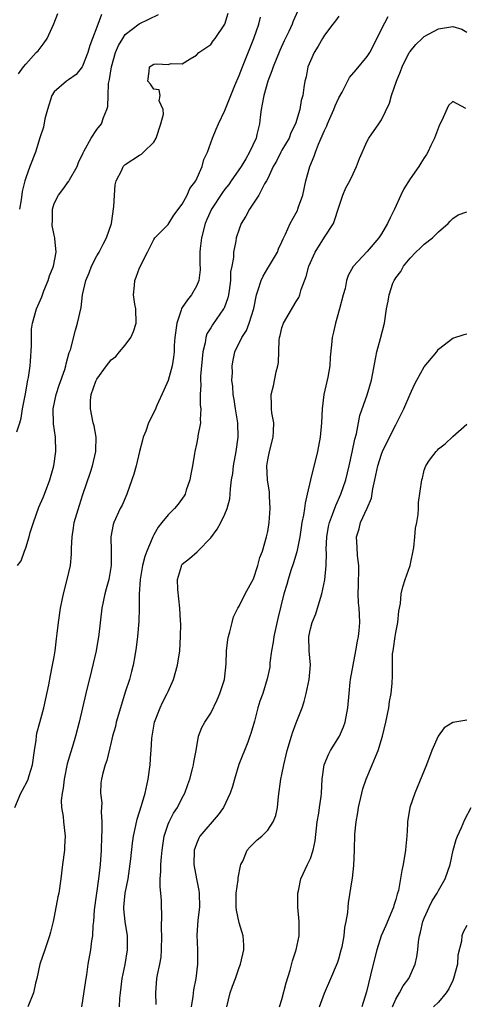
# Model space of a CAD drawing. Units: inches. Extents: x 2535000 to 2538000, y 1539000 to 1542000.
# Drawn here: x 2536700 to 2536763, y 1539483 to 1539622 of the extents above; entities that cross this region are included whole.
import ezdxf

# ---------------------------------------------------------------- set-up
doc = ezdxf.new("R2010")
doc.units = ezdxf.units.IN
doc.header["$MEASUREMENT"] = 0
doc.layers.add('LD25351539_2ft', color=135, linetype='Continuous')

msp = doc.modelspace()

# ---------------------------------------------------------------- linework, layer by layer
at = {"layer": 'LD25351539_2ft'}
for points, elevation in [([(2536699.49, 1539511), (2536700.33, 1539513), (2536700.56, 1539513.45), (2536701.26, 1539514.74), (2536701.37, 1539515), (2536701.51, 1539515.51), (2536701.98, 1539517), (2536702.24, 1539519), (2536702.47, 1539520.47), (2536702.51, 1539521), (2536702.58, 1539521.42), (2536703, 1539522.92), (2536703.53, 1539525), (2536704.23, 1539528.23), (2536704.47, 1539529.53), (2536704.79, 1539531), (2536705, 1539532.15), (2536705.14, 1539533), (2536705.33, 1539534.67), (2536705.43, 1539535.43), (2536705.59, 1539537), (2536705.87, 1539539), (2536706.29, 1539541), (2536706.83, 1539543), (2536707.29, 1539545), (2536707.44, 1539546.56), (2536707.42, 1539547.42), (2536707.51, 1539549), (2536707.73, 1539550.27), (2536707.83, 1539551), (2536708.54, 1539553.46), (2536709.03, 1539554.97), (2536710.09, 1539558.09), (2536710.37, 1539559), (2536710.86, 1539561), (2536710.85, 1539561.15), (2536710.91, 1539563), (2536710.61, 1539564.61), (2536710.5, 1539565), (2536710.09, 1539567), (2536710.13, 1539568.13), (2536710.22, 1539569), (2536710.86, 1539570.86), (2536711, 1539571.16), (2536712.35, 1539573), (2536713, 1539573.84), (2536713.65, 1539574.35), (2536714.19, 1539575), (2536715, 1539575.94), (2536715.77, 1539577), (2536716.16, 1539577.84), (2536716.52, 1539579), (2536716.46, 1539581), (2536716.33, 1539581.67), (2536716.13, 1539583), (2536716.29, 1539584.29), (2536716.33, 1539585), (2536716.54, 1539585.46), (2536717, 1539586.76), (2536718.1, 1539589), (2536719, 1539590.77), (2536719.16, 1539591), (2536721, 1539592.86), (2536721.82, 1539594.18), (2536723, 1539595.7), (2536723.68, 1539597), (2536724.08, 1539597.92), (2536724.9, 1539599), (2536725.82, 1539601), (2536726.01, 1539601.99), (2536726.55, 1539603), (2536727.23, 1539605), (2536727.77, 1539606.23), (2536728.07, 1539607), (2536729, 1539608.86), (2536729.83, 1539611), (2536730.39, 1539612.39), (2536731, 1539613.79), (2536731.47, 1539615), (2536733.07, 1539619), (2536733.74, 1539621), (2536733.98, 1539621.98)], 8684), ([(2536699.75, 1539563.75), (2536700.2, 1539565), (2536700.35, 1539565.65), (2536700.57, 1539567), (2536701, 1539569.31), (2536701.24, 1539570.76), (2536701.31, 1539571), (2536701.38, 1539571.38), (2536701.62, 1539573), (2536701.68, 1539573.68), (2536701.83, 1539575.83), (2536701.83, 1539577), (2536701.84, 1539578.16), (2536701.96, 1539579), (2536702.5, 1539581), (2536703.27, 1539582.73), (2536703.34, 1539583), (2536703.57, 1539583.57), (2536704.18, 1539585), (2536704.36, 1539585.64), (2536704.91, 1539587), (2536705.29, 1539589), (2536705.09, 1539590.91), (2536705.09, 1539591), (2536705, 1539591.38), (2536704.74, 1539592.74), (2536704.73, 1539593), (2536704.75, 1539593.25), (2536704.75, 1539595), (2536705, 1539595.79), (2536705.59, 1539597), (2536706.23, 1539597.77), (2536707, 1539598.89), (2536707.06, 1539598.94), (2536707.15, 1539599.15), (2536708.21, 1539601), (2536708.44, 1539601.56), (2536709.06, 1539602.94), (2536709.23, 1539603.23), (2536710.18, 1539605), (2536711, 1539606.21), (2536711.63, 1539607), (2536711.91, 1539607.91), (2536712.4, 1539609), (2536712.56, 1539609.44), (2536712.58, 1539611), (2536712.65, 1539612.65), (2536712.79, 1539613.21), (2536713.04, 1539615), (2536713.63, 1539617), (2536714.02, 1539617.98), (2536714.64, 1539619), (2536715, 1539619.52), (2536716.96, 1539621.04), (2536719.66, 1539622.34)], 8680), ([(2536699.85, 1539545), (2536700.35, 1539545.65), (2536700.81, 1539547), (2536701, 1539547.48), (2536701.47, 1539549), (2536701.64, 1539549.64), (2536702.08, 1539551), (2536702.84, 1539553.16), (2536703.47, 1539554.53), (2536703.66, 1539555), (2536704.4, 1539557), (2536704.94, 1539559), (2536705.24, 1539561), (2536705.17, 1539563), (2536704.89, 1539564.89), (2536704.86, 1539567), (2536705.27, 1539569), (2536705.71, 1539570.29), (2536706.49, 1539572.49), (2536706.64, 1539573), (2536706.69, 1539573.31), (2536707.13, 1539574.87), (2536707.28, 1539575.28), (2536707.98, 1539578.02), (2536708.3, 1539579), (2536708.78, 1539581.22), (2536708.99, 1539583), (2536709.46, 1539585), (2536709.93, 1539586.07), (2536710.26, 1539587), (2536711, 1539588.46), (2536711.31, 1539589), (2536711.88, 1539590.12), (2536712.36, 1539591), (2536713.06, 1539593), (2536713.39, 1539595.39), (2536713.47, 1539597), (2536713.58, 1539598.42), (2536713.72, 1539599), (2536714.49, 1539600.49), (2536714.7, 1539601), (2536714.84, 1539601.16), (2536715, 1539601.29), (2536717, 1539602.6), (2536717.27, 1539602.73), (2536717.57, 1539603), (2536719, 1539604.42), (2536719.34, 1539605), (2536720.01, 1539607), (2536720.35, 1539608.35), (2536720.33, 1539609), (2536719.77, 1539610.23), (2536719.89, 1539611), (2536719.76, 1539611.76), (2536719, 1539611.87), (2536718.55, 1539612.55), (2536718.15, 1539613), (2536718.34, 1539614.34), (2536718.4, 1539615), (2536719, 1539615.37), (2536719.42, 1539615.42), (2536721, 1539615.31), (2536721.45, 1539615.45), (2536723, 1539615.4), (2536724.11, 1539616.11), (2536725, 1539616.63), (2536725.34, 1539617), (2536727, 1539618.13), (2536727.35, 1539618.65), (2536727.63, 1539619), (2536728.99, 1539621.01), (2536729.45, 1539622.55)], 8682), ([(2536700, 1539614), (2536700.69, 1539615), (2536701, 1539615.37), (2536702.47, 1539617), (2536702.74, 1539617.26), (2536703.61, 1539618.39), (2536704, 1539619), (2536704.97, 1539621.03), (2536705.52, 1539622.48)], 8676), ([(2536711.63, 1539622.37), (2536711, 1539620.55), (2536710.41, 1539619), (2536710.01, 1539617.99), (2536709.72, 1539617), (2536709, 1539615.11), (2536708.93, 1539615), (2536708.07, 1539613.93), (2536707, 1539613.19), (2536706.74, 1539613), (2536705, 1539611.47), (2536704.68, 1539611), (2536704.05, 1539609), (2536703.71, 1539607.71), (2536703.49, 1539606.51), (2536703, 1539605.04), (2536702.36, 1539603), (2536701.57, 1539601), (2536701, 1539599.4), (2536700.88, 1539599), (2536700.51, 1539597.49), (2536700.35, 1539596.35), (2536700.11, 1539595)], 8678), ([(2536739.21, 1539622.79), (2536738.58, 1539621.42), (2536738.44, 1539621), (2536737.97, 1539619.97), (2536737.34, 1539618.66), (2536736.7, 1539617.3), (2536735.77, 1539615), (2536735.58, 1539614.42), (2536735.03, 1539613), (2536734.44, 1539611), (2536734.24, 1539609.76), (2536734.07, 1539609), (2536733.93, 1539607.93), (2536733.83, 1539607), (2536733.5, 1539605.5), (2536733.37, 1539605), (2536732.47, 1539603), (2536731.91, 1539602.09), (2536731.29, 1539601), (2536729.88, 1539599), (2536729.53, 1539598.47), (2536729, 1539597.83), (2536728.64, 1539597.36), (2536727.09, 1539595), (2536726.44, 1539593.56), (2536726.22, 1539593), (2536725.69, 1539591), (2536725.5, 1539589.5), (2536725.46, 1539589), (2536725.46, 1539587.46), (2536725.5, 1539586.5), (2536725.34, 1539585), (2536725, 1539584.21), (2536724.32, 1539583), (2536723.73, 1539582.27), (2536723, 1539581.19), (2536722.91, 1539581.09), (2536722.88, 1539581), (2536722.85, 1539580.85), (2536722.22, 1539579), (2536721.97, 1539577), (2536721.88, 1539575.88), (2536721.84, 1539575), (2536721.75, 1539574.25), (2536721.57, 1539573), (2536721.02, 1539570.98), (2536720.42, 1539569.58), (2536719.45, 1539567.45), (2536719.18, 1539566.82), (2536718.27, 1539565), (2536717.86, 1539563.86), (2536717.53, 1539563), (2536717.43, 1539562.57), (2536717.01, 1539561), (2536716.52, 1539559), (2536716.2, 1539557.8), (2536715.93, 1539557), (2536715.2, 1539555), (2536714.54, 1539553.46), (2536714.29, 1539553), (2536713.38, 1539551), (2536713.28, 1539550.72), (2536712.96, 1539549), (2536713, 1539547), (2536713.01, 1539545), (2536712.66, 1539543), (2536712.31, 1539541.69), (2536712.11, 1539541), (2536711.72, 1539539), (2536711.29, 1539535.29), (2536710.89, 1539533), (2536710.26, 1539530.26), (2536709.46, 1539527), (2536708.53, 1539523), (2536708.01, 1539521), (2536707.59, 1539519.59), (2536707.3, 1539518.7), (2536706.85, 1539517.15), (2536706.4, 1539515), (2536706.28, 1539513.72), (2536706.12, 1539513), (2536705.99, 1539511.99), (2536706.05, 1539511), (2536706.26, 1539509.74), (2536706.29, 1539509), (2536706.54, 1539507), (2536706.46, 1539505.54), (2536706.45, 1539505), (2536706.17, 1539503), (2536705.93, 1539501), (2536705.64, 1539499), (2536705.52, 1539498.48), (2536705, 1539495.69), (2536704.85, 1539495), (2536704.48, 1539493.52), (2536704.36, 1539493), (2536703.67, 1539491), (2536703.01, 1539489), (2536702.55, 1539487), (2536702.36, 1539486.36), (2536702.08, 1539485), (2536701.31, 1539483)], 8686), ([(2536745, 1539622.1), (2536744.54, 1539621.46), (2536744.17, 1539621), (2536743, 1539619.47), (2536742.71, 1539619), (2536742.11, 1539617.89), (2536741.53, 1539617), (2536741, 1539615.86), (2536740.66, 1539615), (2536740.41, 1539613.59), (2536740.23, 1539613), (2536740.08, 1539612.08), (2536739.95, 1539611), (2536739.73, 1539610.27), (2536739.53, 1539609), (2536738.91, 1539607), (2536738.27, 1539605.73), (2536738.01, 1539605), (2536737, 1539603.29), (2536736.84, 1539603), (2536736.23, 1539601.77), (2536735.76, 1539601), (2536735, 1539599.34), (2536734.83, 1539599), (2536734.56, 1539598.56), (2536733.76, 1539597), (2536732.46, 1539595), (2536731.95, 1539594.05), (2536731.29, 1539593), (2536731, 1539592.23), (2536730.57, 1539591), (2536730.51, 1539590.51), (2536730.21, 1539589), (2536730.21, 1539588.21), (2536729.97, 1539587), (2536729.79, 1539586.21), (2536729.78, 1539585), (2536729.58, 1539583.58), (2536729.49, 1539583), (2536729.41, 1539582.59), (2536728.88, 1539581.12), (2536728.81, 1539581), (2536727.23, 1539578.77), (2536727, 1539578.35), (2536726.47, 1539577.53), (2536726.33, 1539577), (2536726.23, 1539576.23), (2536725.91, 1539575), (2536725.57, 1539571.57), (2536725.57, 1539571), (2536725.63, 1539570.37), (2536725.53, 1539569), (2536725.52, 1539567.52), (2536725.61, 1539567), (2536725.5, 1539565.5), (2536725.55, 1539565), (2536725.21, 1539563.21), (2536725.2, 1539563), (2536725, 1539562.04), (2536724.76, 1539561), (2536724.73, 1539560.73), (2536724.44, 1539559), (2536724.19, 1539557.81), (2536724.07, 1539557), (2536723.57, 1539555.57), (2536723.39, 1539555), (2536723.25, 1539554.75), (2536722.41, 1539553.59), (2536721.92, 1539553), (2536721, 1539552.12), (2536720.15, 1539551), (2536719.63, 1539550.37), (2536719, 1539549.27), (2536718.87, 1539549), (2536718.79, 1539548.79), (2536718, 1539547), (2536717.75, 1539546.25), (2536717.42, 1539545), (2536717.1, 1539543), (2536716.96, 1539540.96), (2536716.95, 1539539), (2536716.89, 1539537.11), (2536716.71, 1539535), (2536716.54, 1539533.46), (2536716.32, 1539532.32), (2536716.11, 1539531), (2536715.89, 1539530.11), (2536715.58, 1539529), (2536715, 1539527.22), (2536714.31, 1539525), (2536713.73, 1539523), (2536713.6, 1539522.4), (2536713.2, 1539521), (2536713, 1539520.2), (2536712.38, 1539517.62), (2536712.15, 1539517), (2536711.83, 1539515.83), (2536711.65, 1539515), (2536711.57, 1539514.43), (2536711.52, 1539513), (2536711.68, 1539511.68), (2536711.59, 1539510.41), (2536711.69, 1539509), (2536711.7, 1539507.7), (2536711.65, 1539507), (2536711.59, 1539505), (2536711.47, 1539503), (2536711.42, 1539502.58), (2536711.25, 1539501), (2536710.62, 1539496.62), (2536710.51, 1539495), (2536710.45, 1539494.45), (2536710.4, 1539493), (2536710.27, 1539492.27), (2536710.13, 1539491), (2536709.74, 1539489), (2536709.53, 1539487.53), (2536709.43, 1539487), (2536709.19, 1539485.19), (2536709, 1539483.93), (2536708.84, 1539483)], 8688), ([(2536714.16, 1539483), (2536714.22, 1539484.22), (2536714.3, 1539485), (2536714.57, 1539487), (2536714.97, 1539488.97), (2536715.32, 1539491), (2536715.31, 1539493), (2536714.96, 1539495), (2536714.79, 1539496.79), (2536714.78, 1539497), (2536714.98, 1539499), (2536715.39, 1539501), (2536715.6, 1539502.4), (2536715.78, 1539503.78), (2536716, 1539506), (2536716.16, 1539507), (2536716.49, 1539508.49), (2536716.65, 1539509.35), (2536717.28, 1539511.28), (2536717.8, 1539513), (2536718.23, 1539515), (2536718.49, 1539517), (2536718.6, 1539518.6), (2536718.64, 1539519), (2536718.73, 1539520.73), (2536718.76, 1539521), (2536719.12, 1539523), (2536719.9, 1539525), (2536720.23, 1539525.77), (2536720.89, 1539527), (2536721, 1539527.27), (2536721.77, 1539529), (2536722.34, 1539531), (2536722.65, 1539533), (2536722.75, 1539535), (2536722.78, 1539536.78), (2536722.77, 1539537.23), (2536722.68, 1539539), (2536722.37, 1539541.63), (2536722.34, 1539543), (2536722.87, 1539544.87), (2536722.89, 1539545), (2536723, 1539545.15), (2536724.02, 1539545.98), (2536725.11, 1539546.89), (2536725.2, 1539547), (2536727, 1539548.85), (2536727.92, 1539550.08), (2536728.43, 1539551), (2536729, 1539552.21), (2536729.33, 1539553), (2536729.67, 1539554.33), (2536729.74, 1539555), (2536729.77, 1539555.77), (2536729.94, 1539557), (2536730.1, 1539557.9), (2536730.21, 1539559), (2536730.58, 1539561), (2536730.86, 1539563), (2536730.81, 1539565), (2536730.46, 1539567), (2536730.28, 1539568.28), (2536730.13, 1539569), (2536730.11, 1539570.11), (2536729.97, 1539571), (2536730.05, 1539572.05), (2536730.02, 1539573), (2536730.17, 1539573.83), (2536730.41, 1539575), (2536731.36, 1539577), (2536732.03, 1539577.97), (2536732.42, 1539579), (2536733.06, 1539581.06), (2536733.44, 1539583), (2536733.68, 1539583.68), (2536734.08, 1539585), (2536734.38, 1539585.62), (2536735, 1539586.73), (2536735.11, 1539586.89), (2536736.36, 1539589), (2536736.54, 1539589.46), (2536737, 1539590.45), (2536737.16, 1539590.84), (2536737.49, 1539591.49), (2536738.16, 1539593), (2536739, 1539594.48), (2536739.18, 1539594.82), (2536739.24, 1539595), (2536739.34, 1539595.34), (2536739.92, 1539597), (2536740.36, 1539599), (2536740.92, 1539601), (2536741.54, 1539602.46), (2536741.71, 1539603), (2536742.15, 1539604.15), (2536743, 1539606.08), (2536743.3, 1539606.7), (2536743.4, 1539607), (2536743.73, 1539607.73), (2536744.32, 1539609), (2536744.49, 1539609.51), (2536745, 1539610.63), (2536745.46, 1539611.46), (2536746.51, 1539613.49), (2536747.44, 1539614.56), (2536749, 1539616.47), (2536749.35, 1539617), (2536749.92, 1539618.08), (2536751, 1539620.29), (2536751.91, 1539622.09)], 8690), ([(2536719.35, 1539483.35), (2536719.27, 1539485), (2536719.45, 1539487), (2536719.53, 1539487.53), (2536719.84, 1539489), (2536720.02, 1539489.98), (2536720.1, 1539491), (2536720.13, 1539493), (2536720.06, 1539493.94), (2536720.13, 1539496.13), (2536720.07, 1539497), (2536720.06, 1539497.94), (2536719.99, 1539499), (2536719.89, 1539499.89), (2536719.91, 1539501), (2536720, 1539502), (2536719.98, 1539503), (2536720.06, 1539504.06), (2536720.17, 1539505), (2536720.47, 1539507), (2536721, 1539508.65), (2536721.14, 1539509), (2536721.78, 1539510.22), (2536722.32, 1539511), (2536723, 1539512.37), (2536723.37, 1539513), (2536723.77, 1539514.23), (2536724.05, 1539515), (2536724.45, 1539516.45), (2536724.59, 1539517), (2536724.62, 1539517.38), (2536724.94, 1539519), (2536725.26, 1539521), (2536725.77, 1539522.23), (2536726.16, 1539523), (2536727, 1539524.26), (2536727.89, 1539526.11), (2536728.29, 1539527), (2536728.93, 1539529), (2536729.18, 1539531.18), (2536729.23, 1539533), (2536729.39, 1539534.61), (2536729.48, 1539535), (2536729.67, 1539535.67), (2536729.99, 1539537), (2536730.22, 1539537.78), (2536730.81, 1539539), (2536731, 1539539.29), (2536731.85, 1539541), (2536733, 1539543.13), (2536733.61, 1539545), (2536733.91, 1539546.09), (2536734.28, 1539547), (2536734.85, 1539549), (2536735, 1539549.76), (2536735.19, 1539551), (2536735.36, 1539553), (2536735.27, 1539554.73), (2536735.27, 1539555), (2536735.26, 1539555.26), (2536734.97, 1539557), (2536734.87, 1539559), (2536735, 1539559.82), (2536735.24, 1539561), (2536735.78, 1539563), (2536735.84, 1539563.84), (2536735.87, 1539565), (2536735.6, 1539566.4), (2536735.54, 1539567), (2536735.55, 1539567.55), (2536735.47, 1539569), (2536735.81, 1539570.19), (2536736.2, 1539572.2), (2536736.42, 1539573), (2536736.5, 1539573.5), (2536736.61, 1539576.61), (2536736.67, 1539577), (2536736.74, 1539577.26), (2536737, 1539578.35), (2536737.21, 1539579), (2536739, 1539582.04), (2536739.38, 1539582.62), (2536739.54, 1539583), (2536739.72, 1539583.72), (2536740.43, 1539585.57), (2536740.78, 1539587), (2536741.68, 1539589), (2536743, 1539591.08), (2536744.26, 1539593), (2536744.45, 1539593.55), (2536744.92, 1539595), (2536745, 1539595.32), (2536745.55, 1539597), (2536746, 1539598), (2536746.53, 1539599), (2536747, 1539600), (2536747.5, 1539601), (2536747.89, 1539602.11), (2536749, 1539604.55), (2536749.23, 1539605), (2536750.6, 1539607), (2536751, 1539607.54), (2536752.1, 1539609.9), (2536752.4, 1539611), (2536753.08, 1539613), (2536753.66, 1539614.34), (2536753.9, 1539615), (2536754.9, 1539617), (2536755, 1539617.16), (2536755.84, 1539618.16), (2536756.69, 1539619), (2536757, 1539619.27), (2536759, 1539620.35), (2536761, 1539620.68), (2536762.27, 1539620.27), (2536763, 1539619.89)], 8692), ([(2536762.83, 1539609.17), (2536761, 1539610.14), (2536760.42, 1539609.58), (2536759.49, 1539607.49), (2536759.15, 1539606.85), (2536759, 1539606.49), (2536758.46, 1539605), (2536757.94, 1539603.94), (2536757.51, 1539603), (2536757.31, 1539602.69), (2536757, 1539602.24), (2536756.54, 1539601.46), (2536756.23, 1539601), (2536755, 1539599.29), (2536754.15, 1539597.85), (2536753.71, 1539597), (2536752.8, 1539595), (2536752.19, 1539593.81), (2536751.86, 1539593), (2536751, 1539591.57), (2536750.64, 1539591), (2536749, 1539589.05), (2536747.01, 1539586.99), (2536746.3, 1539585.7), (2536746.1, 1539585), (2536745.87, 1539583.87), (2536745.6, 1539583), (2536745.1, 1539581), (2536744.54, 1539579), (2536744.26, 1539577.74), (2536744.05, 1539577), (2536743.98, 1539575.98), (2536743.77, 1539574.23), (2536743.72, 1539573), (2536743.44, 1539571.44), (2536742.88, 1539569), (2536742.65, 1539567), (2536742.57, 1539565), (2536742.37, 1539563), (2536741.99, 1539561), (2536741.01, 1539557), (2536740.57, 1539555), (2536740.25, 1539553.75), (2536740.17, 1539553), (2536740.04, 1539552.04), (2536739.81, 1539551), (2536739.69, 1539550.31), (2536739.5, 1539549), (2536739.09, 1539546.91), (2536738.63, 1539545.37), (2536738.26, 1539544.26), (2536737.87, 1539543), (2536737.69, 1539542.31), (2536737.29, 1539541), (2536736.44, 1539537.56), (2536735.86, 1539535), (2536735.77, 1539534.23), (2536735.54, 1539533), (2536735.31, 1539531.31), (2536735.29, 1539530.71), (2536734.94, 1539529.06), (2536734.3, 1539527), (2536733.92, 1539525.92), (2536733.63, 1539525), (2536733.14, 1539523.14), (2536732.62, 1539521.38), (2536732.5, 1539521), (2536732.2, 1539520.2), (2536730.97, 1539517.03), (2536730.32, 1539515), (2536730.04, 1539513.96), (2536729.72, 1539513), (2536728.78, 1539511), (2536728.04, 1539509.96), (2536725.48, 1539507), (2536725.31, 1539506.69), (2536725, 1539505.91), (2536724.75, 1539505.25), (2536724.69, 1539505), (2536724.61, 1539503), (2536725, 1539501), (2536725.35, 1539499.35), (2536725.39, 1539499), (2536725.4, 1539497), (2536725.2, 1539495.2), (2536725.07, 1539493.07), (2536725.16, 1539491), (2536725.15, 1539490.85), (2536725.16, 1539489), (2536724.91, 1539487), (2536724.58, 1539485.42), (2536724.47, 1539484.47), (2536724.23, 1539483)], 8694), ([(2536729.24, 1539483), (2536729.75, 1539485), (2536730.07, 1539485.93), (2536730.48, 1539487), (2536731, 1539488.52), (2536731.2, 1539489), (2536731.67, 1539491), (2536731.67, 1539491.67), (2536731.58, 1539493), (2536731, 1539494.81), (2536730.6, 1539496.6), (2536730.56, 1539497), (2536730.57, 1539499), (2536730.85, 1539500.85), (2536730.86, 1539501.14), (2536731.18, 1539502.82), (2536731.24, 1539503), (2536731.49, 1539503.49), (2536732.11, 1539505), (2536732.54, 1539505.46), (2536733.54, 1539506.46), (2536734.16, 1539507), (2536735, 1539507.81), (2536735.78, 1539509), (2536736.14, 1539509.86), (2536736.36, 1539511), (2536736.53, 1539512.53), (2536736.86, 1539515), (2536737, 1539515.63), (2536737.26, 1539517), (2536737.61, 1539518.39), (2536737.74, 1539519), (2536738.33, 1539521), (2536738.5, 1539521.5), (2536739, 1539522.88), (2536739.84, 1539525), (2536740.13, 1539525.87), (2536740.42, 1539527), (2536740.85, 1539529), (2536741.02, 1539531.02), (2536740.84, 1539533), (2536740.77, 1539535), (2536741, 1539536.08), (2536741.24, 1539537), (2536741.78, 1539538.22), (2536742.41, 1539540.41), (2536742.6, 1539541), (2536743.02, 1539542.98), (2536743.23, 1539545), (2536743.27, 1539546.73), (2536743.24, 1539547.24), (2536743.3, 1539549), (2536743.56, 1539550.44), (2536743.68, 1539551), (2536744.13, 1539552.13), (2536744.57, 1539553.43), (2536745.29, 1539555), (2536745.96, 1539557), (2536746.45, 1539559), (2536746.89, 1539560.89), (2536747.26, 1539562.74), (2536747.48, 1539563.48), (2536747.97, 1539566.03), (2536748.97, 1539568.97), (2536749.57, 1539571), (2536750.22, 1539574.22), (2536750.35, 1539575), (2536750.86, 1539576.86), (2536751.41, 1539579), (2536751.72, 1539581), (2536751.92, 1539582.09), (2536752.06, 1539583), (2536752.61, 1539584.61), (2536752.77, 1539585), (2536752.87, 1539585.13), (2536753, 1539585.37), (2536753.73, 1539586.27), (2536754.09, 1539587), (2536755, 1539588.15), (2536755.81, 1539589), (2536756.45, 1539589.55), (2536757, 1539590.1), (2536758.16, 1539591), (2536759, 1539591.84), (2536760.34, 1539593), (2536760.65, 1539593.35), (2536761, 1539593.69), (2536761.79, 1539594.21), (2536763, 1539594.65)], 8696), ([(2536736.66, 1539483), (2536737, 1539484.07), (2536737.62, 1539486.38), (2536738.15, 1539488.15), (2536738.51, 1539489.49), (2536738.99, 1539491), (2536739.43, 1539493), (2536739.43, 1539495), (2536739.23, 1539497), (2536739.22, 1539498.78), (2536739.23, 1539499), (2536739.32, 1539499.32), (2536739.66, 1539501), (2536740.59, 1539503), (2536741, 1539503.84), (2536741.38, 1539505), (2536741.68, 1539506.32), (2536741.97, 1539509), (2536742.19, 1539510.19), (2536742.29, 1539511), (2536742.53, 1539512.53), (2536742.58, 1539513), (2536742.68, 1539515), (2536742.93, 1539517), (2536743.55, 1539518.45), (2536743.84, 1539519), (2536745.1, 1539521), (2536745.66, 1539522.34), (2536745.88, 1539523), (2536746.25, 1539525), (2536746.44, 1539527), (2536746.61, 1539528.61), (2536746.66, 1539529), (2536747.01, 1539531), (2536747.41, 1539533), (2536747.62, 1539534.38), (2536747.77, 1539535), (2536747.87, 1539535.87), (2536747.94, 1539537), (2536747.9, 1539538.1), (2536747.84, 1539539), (2536747.76, 1539539.76), (2536747.71, 1539541), (2536747.75, 1539542.25), (2536747.75, 1539543), (2536747.79, 1539543.79), (2536747.79, 1539545), (2536747.6, 1539546.4), (2536747.57, 1539547.57), (2536747.47, 1539549), (2536747.86, 1539550.15), (2536748.06, 1539551), (2536748.98, 1539553.02), (2536749.58, 1539554.42), (2536749.77, 1539555.77), (2536750.04, 1539557), (2536750.46, 1539559), (2536751, 1539560.64), (2536751.15, 1539561), (2536751.74, 1539562.26), (2536753, 1539564.73), (2536753.15, 1539565), (2536753.76, 1539566.24), (2536754.12, 1539567), (2536755, 1539569.04), (2536755.61, 1539570.39), (2536755.97, 1539571), (2536757, 1539572.9), (2536758.75, 1539575), (2536759, 1539575.36), (2536761, 1539576.89), (2536762.59, 1539577.41), (2536763, 1539577.49)], 8698), ([(2536742.29, 1539483), (2536743, 1539484.94), (2536743.89, 1539487), (2536744.81, 1539489.19), (2536745, 1539489.77), (2536745.35, 1539491), (2536745.45, 1539491.45), (2536745.76, 1539493), (2536745.85, 1539494.15), (2536746.05, 1539495), (2536746.28, 1539496.28), (2536746.3, 1539497), (2536746.38, 1539497.62), (2536746.85, 1539500.85), (2536746.9, 1539501.1), (2536747.12, 1539502.88), (2536747.21, 1539505), (2536747.26, 1539507.26), (2536747.44, 1539509), (2536747.68, 1539510.32), (2536747.77, 1539511), (2536748.21, 1539513), (2536748.37, 1539513.63), (2536748.84, 1539515), (2536749.68, 1539517), (2536750.14, 1539518.14), (2536750.51, 1539519), (2536751.15, 1539521), (2536751.61, 1539523), (2536752.01, 1539525), (2536752.13, 1539525.87), (2536752.35, 1539527), (2536752.48, 1539528.48), (2536752.52, 1539529.48), (2536752.52, 1539531), (2536752.56, 1539532.56), (2536752.62, 1539533), (2536752.69, 1539533.31), (2536752.9, 1539535), (2536753, 1539535.59), (2536753.28, 1539537), (2536753.45, 1539538.55), (2536753.65, 1539539.65), (2536753.76, 1539541), (2536754, 1539542), (2536754.31, 1539543), (2536755.01, 1539545), (2536755.52, 1539547.52), (2536755.68, 1539549), (2536755.79, 1539550.21), (2536755.96, 1539551), (2536756.15, 1539552.15), (2536756.18, 1539553), (2536756.17, 1539553.83), (2536756.64, 1539557), (2536756.75, 1539557.25), (2536757, 1539558.36), (2536757.23, 1539559), (2536757.76, 1539559.76), (2536758.66, 1539561), (2536758.84, 1539561.16), (2536759, 1539561.35), (2536759.96, 1539562.05), (2536761, 1539563.08), (2536763, 1539564.83)], 8700), ([(2536763, 1539523.29), (2536761.04, 1539522.96), (2536759.81, 1539522.19), (2536758.98, 1539521.02), (2536758.09, 1539519), (2536757.32, 1539517), (2536755.66, 1539513), (2536754.99, 1539511), (2536754.66, 1539509), (2536754.66, 1539508.66), (2536754.54, 1539507), (2536754.4, 1539505.6), (2536754.38, 1539505), (2536754.06, 1539503), (2536753.85, 1539502.15), (2536753.36, 1539499.36), (2536753.25, 1539499), (2536753.18, 1539498.82), (2536753, 1539498.11), (2536752.74, 1539497.26), (2536752.68, 1539497), (2536751.58, 1539494.42), (2536750.93, 1539493), (2536750.32, 1539491), (2536749.82, 1539489), (2536749.47, 1539487.47), (2536748.87, 1539485.13), (2536748.25, 1539483)], 8702), ([(2536752.52, 1539483), (2536753, 1539484.1), (2536753.52, 1539485), (2536754.04, 1539485.96), (2536754.82, 1539487), (2536755.74, 1539489), (2536755.98, 1539490.02), (2536756.09, 1539491), (2536756.19, 1539492.19), (2536756.33, 1539493), (2536756.48, 1539493.52), (2536756.81, 1539495), (2536757, 1539495.48), (2536757.68, 1539497), (2536758.12, 1539497.88), (2536758.83, 1539499), (2536759, 1539499.34), (2536759.95, 1539501), (2536760.62, 1539503), (2536761.07, 1539505), (2536761.49, 1539506.51), (2536761.67, 1539507), (2536762.22, 1539508.22), (2536762.69, 1539509.31), (2536763.59, 1539511)], 8704), ([(2536763, 1539494.43), (2536762.49, 1539493.51), (2536762.29, 1539493), (2536762.25, 1539492.25), (2536761.74, 1539490.26), (2536761.66, 1539489), (2536761.11, 1539487), (2536761, 1539486.71), (2536760.46, 1539485.54), (2536760.07, 1539485), (2536759, 1539483.65), (2536758.3, 1539483)], 8706)]:
    msp.add_lwpolyline(points, dxfattribs=dict(at, elevation=elevation))

doc.saveas('drawing.dxf')
